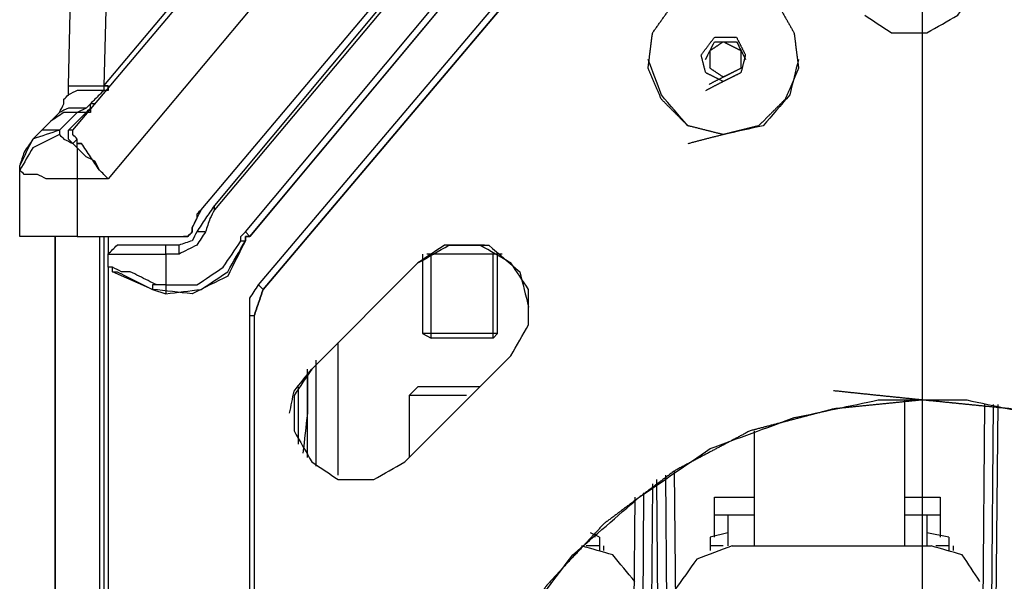
# Model space of a CAD drawing. Units: millimetres. Extents: x 0 to 595, y -1 to 420.
# Drawn here: x 389 to 407, y 133 to 143 of the extents above; entities that cross this region are included whole.
import ezdxf

# ---------------------------------------------------------------- set-up
doc = ezdxf.new("R2010")
doc.units = ezdxf.units.MM
doc.layers.add('1', color=7, linetype='CONTINUOUS', true_color=0xffffff)
doc.layers.add('2', color=7, linetype='CONTINUOUS', true_color=0xffffff)

msp = doc.modelspace()

# ---------------------------------------------------------------- linework, layer by layer
at = {"layer": '1', "color": 163, "linetype": 'CONTINUOUS'}
for p, q in [((389.417, 135.167), (389.417, 135.333)), ((389.417, 135.333), (389.417, 135.167)), ((389.417, 135.167), (389.417, 135.333)), ((389.417, 135.333), (389.417, 135.167)), ((389.417, 135.167), (389.417, 135.333)), ((389.417, 135.333), (389.417, 135.167)), ((389.417, 135.167), (389.417, 135.333)), ((389.417, 135.333), (389.417, 135.167)), ((389.417, 135.167), (389.417, 135.333)), ((389.417, 135.333), (389.417, 135.167)), ((389.417, 134.75), (389.417, 135.167)), ((389.417, 135.167), (389.417, 134.75)), ((389.417, 134.75), (389.417, 135.167)), ((389.417, 135.167), (389.417, 134.75)), ((389.417, 134.75), (389.417, 135.167)), ((389.417, 135.167), (389.417, 134.75)), ((389.417, 134.75), (389.417, 135.167)), ((389.417, 135.167), (389.417, 134.75)), ((389.417, 134.75), (389.417, 135.167)), ((389.417, 135.167), (389.417, 134.75)), ((389.417, 134.333), (389.417, 134.75)), ((389.417, 134.75), (389.417, 134.333)), ((389.417, 134.333), (389.417, 134.75)), ((389.417, 134.75), (389.417, 134.333)), ((389.417, 134.333), (389.417, 134.75)), ((389.417, 134.75), (389.417, 134.333)), ((389.417, 134.333), (389.417, 134.75)), ((389.417, 134.75), (389.417, 134.333)), ((389.417, 134.333), (389.417, 134.75)), ((389.417, 134.75), (389.417, 134.333)), ((389.417, 133.917), (389.417, 134.333)), ((389.417, 134.333), (389.417, 133.917)), ((389.417, 133.917), (389.417, 134.333)), ((389.417, 134.333), (389.417, 133.917)), ((389.417, 133.917), (389.417, 134.333)), ((389.417, 134.333), (389.417, 133.917)), ((389.417, 133.917), (389.417, 134.333)), ((389.417, 134.333), (389.417, 133.917)), ((389.417, 133.917), (389.417, 134.333)), ((389.417, 134.333), (389.417, 133.917)), ((389.417, 133.833), (389.417, 133.917)), ((389.417, 133.917), (389.417, 133.833)), ((389.417, 133.833), (389.417, 133.917)), ((389.417, 133.917), (389.417, 133.833)), ((389.417, 133.833), (389.417, 133.917)), ((389.417, 133.917), (389.417, 133.833)), ((389.417, 133.833), (389.417, 133.917)), ((389.417, 133.917), (389.417, 133.833)), ((389.417, 133.833), (389.417, 133.917)), ((389.417, 133.917), (389.417, 133.833))]:
    msp.add_line(p, q, dxfattribs=at)
at = {"layer": '2', "color": 7, "linetype": 'CONTINUOUS'}
for p, q in [((405.75, 143.333), (405.75, 186.833)), ((389.75, 141.333), (405.833, 160.417)), ((390.333, 142.167), (405.75, 160.5)), ((406.583, 159.75), (390.417, 140.417)), ((389.667, 142.167), (390.083, 158.583)), ((390.75, 158.583), (390.333, 142.167)), ((392.167, 139.833), (407.25, 157.75)), ((407.083, 157.5), (392.417, 139.917)), ((407.167, 157.417), (392.417, 139.833)), ((393, 139.417), (407.667, 157)), ((393.083, 139.333), (407.75, 156.917)), ((407.75, 156.917), (393.083, 139.333)), ((393.25, 138.417), (404.167, 151.333)), ((404.25, 151.25), (393.333, 138.333)), ((393.333, 138.333), (404.25, 151.25)), ((405.75, 131.583), (405.75, 143.333)), ((405.75, 131.583), (405.75, 143.333)), ((390.333, 142.25), (390.333, 142.167)), ((390.333, 142.167), (390.333, 142.083)), ((390.417, 142.083), (390.333, 142.083)), ((389.833, 141.667), (389.5, 141.333)), ((389.667, 141.333), (390, 141.667)), ((390, 141.75), (389.833, 141.667)), ((390, 141.667), (389.833, 141.667)), ((390.083, 141.833), (390, 141.75)), ((390.167, 141.833), (390.083, 141.833)), ((389, 141.167), (389.333, 141.5)), ((389.5, 141.333), (389.5, 141.25)), ((389.75, 141.333), (389.667, 141.333)), ((389.75, 141.083), (389.833, 141.167)), ((389.833, 141), (389.75, 141.083)), ((388.75, 140.583), (388.75, 140.667)), ((388.75, 139.333), (388.75, 140.583)), ((390.417, 140.417), (389.833, 140.417)), ((389.833, 140.417), (389.833, 139.333)), ((392.417, 139.833), (392.417, 139.917)), ((389.417, 104.833), (389.417, 139.333)), ((389.417, 139.333), (389.417, 108.833)), ((389.833, 139.333), (391.833, 139.333)), ((390.25, 139.333), (390.25, 105)), ((390.333, 139.333), (390.333, 115.417)), ((390.417, 139.333), (390.417, 139)), ((392.917, 139.25), (393, 139.25)), ((393, 139.417), (393.083, 139.333)), ((391.75, 139.167), (391.5, 139.167)), ((390.417, 138.75), (390.417, 139)), ((391.75, 139), (391.5, 139)), ((391.5, 139), (391.5, 138.417)), ((396.333, 139), (396.333, 137.5)), ((396.5, 137.417), (396.5, 139)), ((397.667, 137.417), (397.667, 139)), ((397.75, 137.5), (397.75, 139)), ((390.417, 138.75), (390.417, 115.417)), ((396.25, 138.833), (394.25, 136.833)), ((394.25, 136.833), (396.25, 138.833)), ((391.25, 138.333), (390.5, 138.667)), ((391.25, 138.333), (391.5, 138.25)), ((391.5, 138.417), (391.333, 138.417)), ((393.333, 138.333), (393.25, 138.417)), ((393.167, 137.833), (393.083, 137.833)), ((393.083, 129.417), (393.083, 137.833)), ((393.167, 137.833), (393.167, 129.417)), ((396.333, 137.5), (396.5, 137.417)), ((397.667, 137.417), (397.75, 137.5)), ((394.75, 134.833), (394.75, 137.333)), ((396, 135.083), (398, 137.083)), ((394.333, 135), (394.333, 136.917)), ((396.083, 136.333), (396.25, 136.5)), ((396.25, 136.5), (396.083, 136.333)), ((396.083, 136.333), (396.083, 135.167)), ((396.083, 136.333), (396.083, 135.167)), ((393.917, 136.167), (393.917, 135.75)), ((405.417, 133.5), (405.417, 136.25)), ((406.917, 136.167), (406.833, 126.25)), ((407.083, 136.167), (407, 126.25)), ((407.167, 136.167), (407.083, 126.25)), ((402.583, 135.667), (402.583, 133.5)), ((402.583, 135.667), (402.583, 133.5)), ((402.583, 135), (402.583, 134.167)), ((401, 124.917), (400.917, 134.833)), ((401.167, 125.083), (401.083, 134.917)), ((400.667, 134.667), (400.583, 124.667)), ((400.833, 124.75), (400.75, 134.75)), ((400.5, 134.5), (400.417, 124.667)), ((400.333, 134.417), (400.25, 124.417)), ((401.833, 133.667), (401.833, 134.417)), ((401.833, 134.417), (402.583, 134.417)), ((405.417, 134.417), (406.083, 134.417)), ((406.083, 134.417), (406.083, 133.667)), ((401.833, 134.083), (402.083, 134.083)), ((402.083, 134.083), (402.583, 134.083)), ((402.083, 134.083), (402.083, 133.5)), ((405.417, 134.083), (405.833, 134.083)), ((405.833, 134.083), (406.083, 134.083)), ((405.833, 134.083), (405.833, 133.5)), ((399.667, 133.667), (399.5, 133.75)), ((399.583, 133.75), (399.583, 133.667)), ((402.083, 133.75), (401.75, 133.667)), ((406.25, 133.667), (405.833, 133.75)), ((399.667, 133.5), (399.417, 133.5)), ((399.667, 133.667), (399.667, 133.5)), ((399.667, 133.5), (399.667, 133.417)), ((399.75, 133.417), (399.75, 133.5)), ((401.75, 133.667), (401.75, 133.5)), ((401.75, 133.5), (401.75, 133.417)), ((402, 133.5), (401.75, 133.5)), ((401.75, 133.5), (401.75, 133.417)), ((402.167, 133.5), (405.917, 133.5)), ((406.25, 133.5), (406, 133.5)), ((406.25, 133.667), (406.25, 133.5)), ((406.25, 133.5), (406.25, 133.417)), ((406.333, 133.417), (406.333, 133.5))]:
    msp.add_line(p, q, dxfattribs=at)
for points, knots in [([(404.667, 143.5), (404.833, 143.389), (405, 143.278), (405.167, 143.167), (405.389, 143.167), (405.611, 143.167), (405.833, 143.167), (406.028, 143.278), (406.222, 143.389), (406.417, 143.5), (406.528, 143.667), (406.639, 143.833), (406.75, 144), (406.75, 144.222), (406.75, 144.444), (406.75, 144.667), (406.639, 144.861), (406.528, 145.056), (406.417, 145.25)], [0, 0, 0, 0, 0.154922, 0.154922, 0.154922, 0.326792, 0.326792, 0.326792, 0.5, 0.5, 0.5, 0.654922, 0.654922, 0.654922, 0.826792, 0.826792, 0.826792, 1, 1, 1, 1]), ([(402, 141.25), (401.778, 141.306), (401.556, 141.361), (401.333, 141.417), (401.167, 141.583), (401, 141.75), (400.833, 141.917), (400.75, 142.111), (400.667, 142.306), (400.583, 142.5), (400.611, 142.722), (400.639, 142.944), (400.667, 143.167), (400.806, 143.361), (400.944, 143.556), (401.083, 143.75), (401.278, 143.861), (401.472, 143.972), (401.667, 144.083), (401.889, 144.083), (402.111, 144.083), (402.333, 144.083), (402.556, 143.972), (402.778, 143.861), (403, 143.75), (403.111, 143.556), (403.222, 143.361), (403.333, 143.167), (403.361, 142.944), (403.389, 142.722), (403.417, 142.5), (403.333, 142.306), (403.25, 142.111), (403.167, 141.917), (403, 141.75), (402.833, 141.583), (402.667, 141.417), (402.444, 141.361), (402.222, 141.306), (402, 141.25)], [-0.077436, 0, 0, 0, 0.077436, 0.077436, 0.077436, 0.157118, 0.157118, 0.157118, 0.228634, 0.228634, 0.228634, 0.304343, 0.304343, 0.304343, 0.385123, 0.385123, 0.385123, 0.460832, 0.460832, 0.460832, 0.535957, 0.535957, 0.535957, 0.619948, 0.619948, 0.619948, 0.695657, 0.695657, 0.695657, 0.771366, 0.771366, 0.771366, 0.842882, 0.842882, 0.842882, 0.922564, 0.922564, 0.922564, 1, 1, 1, 1.077436]), ([(402, 142.25), (401.889, 142.306), (401.778, 142.361), (401.667, 142.417), (401.639, 142.528), (401.611, 142.639), (401.583, 142.75), (401.667, 142.861), (401.75, 142.972), (401.833, 143.083), (401.972, 143.083), (402.111, 143.083), (402.25, 143.083), (402.306, 142.972), (402.361, 142.861), (402.417, 142.75), (402.389, 142.639), (402.361, 142.528), (402.333, 142.417), (402.222, 142.361), (402.111, 142.306), (402, 142.25)], [-0.141243, 0, 0, 0, 0.141243, 0.141243, 0.141243, 0.271463, 0.271463, 0.271463, 0.429378, 0.429378, 0.429378, 0.587293, 0.587293, 0.587293, 0.728537, 0.728537, 0.728537, 0.858757, 0.858757, 0.858757, 1, 1, 1, 1.141243]), ([(401.667, 142.667), (401.722, 142.778), (401.778, 142.889), (401.833, 143), (401.972, 143), (402.111, 143), (402.25, 143), (402.306, 142.889), (402.361, 142.778), (402.417, 142.667)], [0, 0, 0, 0, 0.320715, 0.320715, 0.320715, 0.679285, 0.679285, 0.679285, 1, 1, 1, 1]), ([(402, 142.333), (401.917, 142.389), (401.833, 142.444), (401.75, 142.5), (401.75, 142.611), (401.75, 142.722), (401.75, 142.833), (401.833, 142.889), (401.917, 142.944), (402, 143), (402.111, 142.944), (402.222, 142.889), (402.333, 142.833), (402.333, 142.722), (402.333, 142.611), (402.333, 142.5), (402.222, 142.444), (402.111, 142.389), (402, 142.333)], [-0.18514, 0, 0, 0, 0.149265, 0.149265, 0.149265, 0.31486, 0.31486, 0.31486, 0.464125, 0.464125, 0.464125, 0.649265, 0.649265, 0.649265, 0.81486, 0.81486, 0.81486, 1, 1, 1, 1.149265]), ([(402, 141.25), (401.778, 141.306), (401.556, 141.361), (401.333, 141.417), (401.167, 141.611), (401, 141.806), (400.833, 142), (400.75, 142.222), (400.667, 142.444), (400.583, 142.667)], [0, 0, 0, 0, 0.317043, 0.317043, 0.317043, 0.671508, 0.671508, 0.671508, 1, 1, 1, 1]), ([(403.417, 142.667), (403.361, 142.444), (403.306, 142.222), (403.25, 142), (403.083, 141.806), (402.917, 141.611), (402.75, 141.417), (402.5, 141.361), (402.25, 141.306), (402, 141.25)], [0, 0, 0, 0, 0.309017, 0.309017, 0.309017, 0.654508, 0.654508, 0.654508, 1, 1, 1, 1]), ([(389.667, 142.167), (389.722, 142.167), (389.778, 142.167), (390, 142.167), (390.167, 142.167), (390.333, 142.167)], [0, 0, 0, 0, 0.25, 0.25, 1, 1, 1, 1]), ([(389.667, 142), (389.667, 142.028), (389.667, 142.056), (389.667, 142.111), (389.667, 142.139), (389.667, 142.167)], [0, 0, 0, 0, 0.5, 0.5, 1, 1, 1, 1]), ([(390.333, 142.083), (390.167, 142.083), (390, 142.083), (389.833, 142.083), (389.778, 142.056), (389.722, 142.028), (389.667, 142)], [0, 0, 0, 0, 0.728503, 0.728503, 0.728503, 1, 1, 1, 1]), ([(390.333, 142.083), (390.306, 142.056), (390.278, 142.028), (390.194, 141.944), (390.139, 141.889), (390.083, 141.833)], [0, 0, 0, 0, 0.333333, 0.333333, 1, 1, 1, 1]), ([(390.333, 142.167), (390.361, 142.167), (390.389, 142.167), (390.417, 142.167), (390.417, 142.139), (390.417, 142.111), (390.417, 142.083)], [0, 0, 0, 0, 0.5, 0.5, 0.5, 1, 1, 1, 1]), ([(390.417, 142.083), (390.417, 142.111), (390.417, 142.139), (390.417, 142.167), (390.389, 142.167), (390.361, 142.167), (390.333, 142.167)], [0, 0, 0, 0, 0.5, 0.5, 0.5, 1, 1, 1, 1]), ([(389.5, 141.667), (389.528, 141.722), (389.556, 141.778), (389.583, 141.833), (389.583, 141.861), (389.583, 141.889), (389.583, 141.917), (389.611, 141.944), (389.639, 141.972), (389.667, 142)], [0, 0, 0, 0, 0.480846, 0.480846, 0.480846, 0.695886, 0.695886, 0.695886, 1, 1, 1, 1]), ([(389.833, 141.667), (389.75, 141.667), (389.667, 141.667), (389.583, 141.667), (389.5, 141.611), (389.417, 141.556), (389.333, 141.5)], [0, 0, 0, 0, 0.454163, 0.454163, 0.454163, 1, 1, 1, 1]), ([(389.333, 141.5), (389.361, 141.528), (389.389, 141.556), (389.444, 141.611), (389.472, 141.639), (389.5, 141.667)], [0, 0, 0, 0, 0.5, 0.5, 1, 1, 1, 1]), ([(390, 141.75), (389.889, 141.75), (389.778, 141.75), (389.667, 141.75), (389.611, 141.722), (389.556, 141.694), (389.5, 141.667)], [0, 0, 0, 0, 0.64143, 0.64143, 0.64143, 1, 1, 1, 1]), ([(390, 141.667), (390.028, 141.694), (390.056, 141.722), (390.083, 141.75), (390.083, 141.778), (390.083, 141.806), (390.083, 141.833)], [0, 0, 0, 0, 0.585786, 0.585786, 0.585786, 1, 1, 1, 1]), ([(390.083, 141.75), (390.083, 141.722), (390.083, 141.694), (390.083, 141.667), (390.056, 141.667), (390.028, 141.667), (390, 141.667)], [0, 0, 0, 0, 0.5, 0.5, 0.5, 1, 1, 1, 1]), ([(389.5, 141.333), (389.333, 141.278), (389.167, 141.222), (389, 141.167), (388.917, 141), (388.833, 140.833), (388.75, 140.667)], [0, 0, 0, 0, 0.485281, 0.485281, 0.485281, 1, 1, 1, 1]), ([(389.5, 141.333), (389.389, 141.333), (389.278, 141.333), (389.167, 141.333), (389.111, 141.278), (389.056, 141.222), (389, 141.167)], [0, 0, 0, 0, 0.585786, 0.585786, 0.585786, 1, 1, 1, 1]), ([(389.75, 141.083), (389.722, 141.111), (389.694, 141.139), (389.667, 141.167), (389.667, 141.222), (389.667, 141.278), (389.667, 141.333)], [0, 0, 0, 0, 0.414214, 0.414214, 0.414214, 1, 1, 1, 1]), ([(389.833, 141.167), (389.806, 141.194), (389.778, 141.222), (389.75, 141.25), (389.75, 141.278), (389.75, 141.306), (389.75, 141.333)], [0, 0, 0, 0, 0.585786, 0.585786, 0.585786, 1, 1, 1, 1]), ([(389.5, 141.25), (389.333, 141.167), (389.167, 141.083), (389, 141), (388.917, 140.861), (388.833, 140.722), (388.75, 140.583)], [0, 0, 0, 0, 0.534981, 0.534981, 0.534981, 1, 1, 1, 1]), ([(389, 141.167), (388.944, 141.083), (388.889, 141), (388.833, 140.917), (388.806, 140.833), (388.778, 140.75), (388.75, 140.667)], [0, 0, 0, 0, 0.532749, 0.532749, 0.532749, 1, 1, 1, 1]), ([(389.5, 141.25), (389.528, 141.222), (389.556, 141.194), (389.583, 141.167), (389.639, 141.139), (389.694, 141.111), (389.75, 141.083)], [0, 0, 0, 0, 0.387426, 0.387426, 0.387426, 1, 1, 1, 1]), ([(389.917, 141.083), (389.889, 141.083), (389.861, 141.083), (389.833, 141.083), (389.833, 141.111), (389.833, 141.139), (389.833, 141.167)], [0, 0, 0, 0, 0.5, 0.5, 0.5, 1, 1, 1, 1]), ([(389.833, 141), (389.833, 141.028), (389.833, 141.056), (389.833, 141.083), (389.861, 141.083), (389.889, 141.083), (389.917, 141.083)], [0, 0, 0, 0, 0.5, 0.5, 0.5, 1, 1, 1, 1]), ([(389.833, 141), (389.833, 140.917), (389.833, 140.833), (389.833, 140.639), (389.833, 140.528), (389.833, 140.417)], [0, 0, 0, 0, 0.428571, 0.428571, 1, 1, 1, 1]), ([(390.25, 140.583), (390.222, 140.639), (390.194, 140.694), (390.167, 140.75), (390.111, 140.778), (390.056, 140.806), (390, 140.833), (389.944, 140.889), (389.889, 140.944), (389.833, 141)], [0, 0, 0, 0, 0.306287, 0.306287, 0.306287, 0.612574, 0.612574, 0.612574, 1, 1, 1, 1]), ([(390.25, 140.583), (390.194, 140.667), (390.139, 140.75), (390.028, 140.917), (389.972, 141), (389.917, 141.083)], [0, 0, 0, 0, 0.5, 0.5, 1, 1, 1, 1]), ([(389.833, 140.417), (389.75, 140.417), (389.667, 140.417), (389.528, 140.417), (389.472, 140.417), (389.361, 140.417), (389.306, 140.417), (389.25, 140.417), (389.194, 140.444), (389.139, 140.472), (389.083, 140.5), (389.028, 140.5), (388.972, 140.5), (388.889, 140.5), (388.861, 140.5), (388.833, 140.5), (388.806, 140.528), (388.778, 140.556), (388.75, 140.583)], [0, 0, 0, 0, 0.219776, 0.219776, 0.366293, 0.366293, 0.51281, 0.51281, 0.51281, 0.676621, 0.676621, 0.676621, 0.823138, 0.823138, 0.896397, 0.896397, 0.896397, 1, 1, 1, 1]), ([(390.417, 140.417), (390.389, 140.444), (390.361, 140.472), (390.306, 140.528), (390.278, 140.556), (390.25, 140.583)], [0, 0, 0, 0, 0.5, 0.5, 1, 1, 1, 1]), ([(390.417, 140.417), (390.389, 140.444), (390.361, 140.472), (390.306, 140.528), (390.278, 140.556), (390.25, 140.583)], [0, 0, 0, 0, 0.5, 0.5, 1, 1, 1, 1]), ([(392.167, 139.833), (392.139, 139.806), (392.111, 139.778), (392.083, 139.75), (392.083, 139.722), (392.083, 139.694), (392.083, 139.667), (392.056, 139.611), (392.028, 139.556), (392, 139.5)], [0, 0, 0, 0, 0.304114, 0.304114, 0.304114, 0.519154, 0.519154, 0.519154, 1, 1, 1, 1]), ([(392, 139.5), (392.028, 139.556), (392.056, 139.611), (392.111, 139.722), (392.139, 139.778), (392.167, 139.833)], [0, 0, 0, 0, 0.5, 0.5, 1, 1, 1, 1]), ([(392.417, 139.917), (392.361, 139.833), (392.306, 139.75), (392.194, 139.583), (392.139, 139.5), (392.083, 139.417)], [0, 0, 0, 0, 0.5, 0.5, 1, 1, 1, 1]), ([(392.417, 139.833), (392.389, 139.778), (392.361, 139.722), (392.333, 139.667), (392.306, 139.583), (392.278, 139.5), (392.25, 139.417)], [0, 0, 0, 0, 0.414214, 0.414214, 0.414214, 1, 1, 1, 1]), ([(392, 139.5), (392, 139.472), (392, 139.444), (392, 139.417), (391.972, 139.389), (391.944, 139.361), (391.917, 139.333), (391.889, 139.333), (391.861, 139.333), (391.833, 139.333)], [0, 0, 0, 0, 0.292893, 0.292893, 0.292893, 0.707107, 0.707107, 0.707107, 1, 1, 1, 1]), ([(391.833, 139.333), (391.861, 139.333), (391.889, 139.333), (391.917, 139.333), (391.944, 139.361), (391.972, 139.389), (392, 139.417), (392, 139.444), (392, 139.472), (392, 139.5)], [0, 0, 0, 0, 0.292893, 0.292893, 0.292893, 0.707107, 0.707107, 0.707107, 1, 1, 1, 1]), ([(389.833, 139.333), (389.694, 139.333), (389.556, 139.333), (389.306, 139.333), (389.194, 139.333), (389, 139.333), (388.917, 139.333), (388.806, 139.333), (388.778, 139.333), (388.75, 139.333)], [0, 0, 0, 0, 0.384615, 0.384615, 0.692308, 0.692308, 0.923077, 0.923077, 1, 1, 1, 1]), ([(393, 139.25), (392.889, 139.028), (392.778, 138.806), (392.667, 138.583), (392.444, 138.472), (392.222, 138.361), (392, 138.25), (391.75, 138.278), (391.5, 138.306), (391.25, 138.333)], [0, 0, 0, 0, 0.331959, 0.331959, 0.331959, 0.663917, 0.663917, 0.663917, 1, 1, 1, 1]), ([(391.5, 138.417), (391.694, 138.417), (391.889, 138.417), (392.083, 138.417), (392.25, 138.528), (392.417, 138.639), (392.583, 138.75), (392.694, 138.917), (392.806, 139.083), (392.917, 139.25)], [0, 0, 0, 0, 0.326764, 0.326764, 0.326764, 0.663382, 0.663382, 0.663382, 1, 1, 1, 1]), ([(391.5, 138.25), (391.722, 138.278), (391.944, 138.306), (392.167, 138.333), (392.333, 138.444), (392.5, 138.556), (392.667, 138.667), (392.778, 138.861), (392.889, 139.056), (393, 139.25)], [0, 0, 0, 0, 0.345492, 0.345492, 0.345492, 0.654508, 0.654508, 0.654508, 1, 1, 1, 1]), ([(392.25, 139.417), (392.194, 139.333), (392.139, 139.25), (392.083, 139.167), (391.972, 139.111), (391.861, 139.056), (391.75, 139)], [0, 0, 0, 0, 0.446359, 0.446359, 0.446359, 1, 1, 1, 1]), ([(392.083, 139.417), (392.056, 139.361), (392.028, 139.306), (392, 139.25), (391.917, 139.222), (391.833, 139.194), (391.75, 139.167)], [0, 0, 0, 0, 0.414214, 0.414214, 0.414214, 1, 1, 1, 1]), ([(392.25, 139.417), (392.222, 139.417), (392.194, 139.417), (392.139, 139.417), (392.111, 139.417), (392.083, 139.417)], [0, 0, 0, 0, 0.5, 0.5, 1, 1, 1, 1]), ([(392.917, 139.25), (392.917, 139.278), (392.917, 139.306), (392.917, 139.333), (392.944, 139.361), (392.972, 139.389), (393, 139.417)], [0, 0, 0, 0, 0.414214, 0.414214, 0.414214, 1, 1, 1, 1]), ([(393.083, 139.333), (393.056, 139.333), (393.028, 139.333), (393, 139.333), (393, 139.306), (393, 139.278), (393, 139.25)], [0, 0, 0, 0, 0.5, 0.5, 0.5, 1, 1, 1, 1]), ([(393, 139.25), (393, 139.278), (393, 139.306), (393, 139.333), (393.028, 139.333), (393.056, 139.333), (393.083, 139.333)], [0, 0, 0, 0, 0.5, 0.5, 0.5, 1, 1, 1, 1]), ([(390.417, 139), (390.444, 139.028), (390.472, 139.056), (390.528, 139.111), (390.556, 139.139), (390.583, 139.167)], [0, 0, 0, 0, 0.5, 0.5, 1, 1, 1, 1]), ([(391.5, 139.167), (391.278, 139.167), (391.056, 139.167), (390.75, 139.167), (390.667, 139.167), (390.583, 139.167)], [0, 0, 0, 0, 0.727273, 0.727273, 1, 1, 1, 1]), ([(391.5, 139), (391.5, 139.028), (391.5, 139.056), (391.5, 139.111), (391.5, 139.139), (391.5, 139.167)], [0, 0, 0, 0, 0.5, 0.5, 1, 1, 1, 1]), ([(391.75, 139), (391.75, 139.028), (391.75, 139.056), (391.75, 139.111), (391.75, 139.139), (391.75, 139.167)], [0, 0, 0, 0, 0.5, 0.5, 1, 1, 1, 1]), ([(398, 137.083), (398.111, 137.278), (398.222, 137.472), (398.333, 137.667), (398.333, 137.889), (398.333, 138.111), (398.333, 138.333), (398.222, 138.5), (398.111, 138.667), (398, 138.833), (397.806, 138.944), (397.611, 139.056), (397.417, 139.167), (397.194, 139.167), (396.972, 139.167), (396.75, 139.167), (396.583, 139.056), (396.417, 138.944), (396.25, 138.833)], [0, 0, 0, 0, 0.173208, 0.173208, 0.173208, 0.345078, 0.345078, 0.345078, 0.5, 0.5, 0.5, 0.673208, 0.673208, 0.673208, 0.845078, 0.845078, 0.845078, 1, 1, 1, 1]), ([(396.25, 138.833), (396.444, 138.944), (396.639, 139.056), (396.833, 139.167), (397.083, 139.167), (397.333, 139.167), (397.583, 139.167), (397.778, 139), (397.972, 138.833), (398.167, 138.667), (398.222, 138.444), (398.278, 138.222), (398.333, 138)], [0, 0, 0, 0, 0.233499, 0.233499, 0.233499, 0.494157, 0.494157, 0.494157, 0.761173, 0.761173, 0.761173, 1, 1, 1, 1]), ([(397.5, 139.167), (397.361, 139.167), (397.222, 139.167), (396.972, 139.167), (396.861, 139.167), (396.75, 139.167)], [0, 0, 0, 0, 0.555556, 0.555556, 1, 1, 1, 1]), ([(390.417, 139), (390.472, 139), (390.528, 139), (390.722, 139), (390.861, 139), (391.167, 139), (391.333, 139), (391.5, 139)], [0, 0, 0, 0, 0.153846, 0.153846, 0.538462, 0.538462, 1, 1, 1, 1]), ([(397.833, 139), (397.694, 139), (397.556, 139), (397.222, 139), (397.028, 139), (396.694, 139), (396.556, 139), (396.417, 139)], [0, 0, 0, 0, 0.294118, 0.294118, 0.705882, 0.705882, 1, 1, 1, 1]), ([(391.333, 138.417), (391.222, 138.472), (391.111, 138.528), (390.944, 138.611), (390.889, 138.639), (390.833, 138.667), (390.778, 138.667), (390.722, 138.667), (390.667, 138.667), (390.611, 138.694), (390.556, 138.722), (390.5, 138.75), (390.472, 138.75), (390.444, 138.75), (390.417, 138.75)], [0, 0, 0, 0, 0.374417, 0.374417, 0.561625, 0.561625, 0.561625, 0.729069, 0.729069, 0.729069, 0.916278, 0.916278, 0.916278, 1, 1, 1, 1]), ([(390.5, 138.667), (390.5, 138.694), (390.5, 138.722), (390.5, 138.75), (390.472, 138.75), (390.444, 138.75), (390.417, 138.75)], [0, 0, 0, 0, 0.5, 0.5, 0.5, 1, 1, 1, 1]), ([(390.5, 138.667), (390.528, 138.667), (390.556, 138.667), (390.583, 138.667), (390.639, 138.639), (390.694, 138.611), (390.917, 138.5), (391.083, 138.417), (391.25, 138.333)], [0, 0, 0, 0, 0.10056, 0.10056, 0.10056, 0.32542, 0.32542, 1, 1, 1, 1]), ([(391.333, 138.417), (391.306, 138.417), (391.278, 138.417), (391.25, 138.417), (391.25, 138.389), (391.25, 138.361), (391.25, 138.333)], [0, 0, 0, 0, 0.5, 0.5, 0.5, 1, 1, 1, 1]), ([(391.5, 138.417), (391.5, 138.389), (391.5, 138.361), (391.5, 138.306), (391.5, 138.278), (391.5, 138.25)], [0, 0, 0, 0, 0.5, 0.5, 1, 1, 1, 1]), ([(393.083, 137.833), (393.083, 137.944), (393.083, 138.056), (393.083, 138.167), (393.139, 138.25), (393.194, 138.333), (393.25, 138.417)], [0, 0, 0, 0, 0.525932, 0.525932, 0.525932, 1, 1, 1, 1]), ([(393.333, 138.333), (393.306, 138.25), (393.278, 138.167), (393.222, 138), (393.194, 137.917), (393.167, 137.833)], [0, 0, 0, 0, 0.5, 0.5, 1, 1, 1, 1]), ([(393.167, 137.833), (393.194, 137.917), (393.222, 138), (393.278, 138.167), (393.306, 138.25), (393.333, 138.333)], [0, 0, 0, 0, 0.5, 0.5, 1, 1, 1, 1]), ([(397.75, 137.5), (397.694, 137.5), (397.639, 137.5), (397.417, 137.5), (397.25, 137.5), (396.917, 137.5), (396.75, 137.5), (396.5, 137.5), (396.417, 137.5), (396.333, 137.5)], [0, 0, 0, 0, 0.117647, 0.117647, 0.470588, 0.470588, 0.823529, 0.823529, 1, 1, 1, 1]), ([(397.667, 137.417), (397.611, 137.417), (397.556, 137.417), (397.361, 137.417), (397.222, 137.417), (396.944, 137.417), (396.806, 137.417), (396.611, 137.417), (396.556, 137.417), (396.5, 137.417)], [0, 0, 0, 0, 0.142857, 0.142857, 0.5, 0.5, 0.857143, 0.857143, 1, 1, 1, 1]), ([(394.333, 135), (394.333, 135.306), (394.333, 135.611), (394.333, 136.278), (394.333, 136.639), (394.333, 137)], [0, 0, 0, 0, 0.458333, 0.458333, 1, 1, 1, 1]), ([(393.833, 136), (393.861, 136.139), (393.889, 136.278), (393.917, 136.417), (394.028, 136.556), (394.139, 136.694), (394.25, 136.833)], [0, 0, 0, 0, 0.44331, 0.44331, 0.44331, 1, 1, 1, 1]), ([(394.25, 136.833), (394.139, 136.667), (394.028, 136.5), (393.917, 136.333), (393.917, 136.111), (393.917, 135.889), (393.917, 135.667), (394.028, 135.472), (394.139, 135.278), (394.25, 135.083), (394.417, 134.972), (394.583, 134.861), (394.75, 134.75), (394.972, 134.75), (395.194, 134.75), (395.417, 134.75), (395.611, 134.861), (395.806, 134.972), (396, 135.083)], [0, 0, 0, 0, 0.154922, 0.154922, 0.154922, 0.326792, 0.326792, 0.326792, 0.5, 0.5, 0.5, 0.654922, 0.654922, 0.654922, 0.826792, 0.826792, 0.826792, 1, 1, 1, 1]), ([(394.167, 136.75), (394.167, 136.5), (394.167, 136.25), (394.167, 136), (394.139, 135.75), (394.111, 135.5), (394.083, 135.25)], [0, 0, 0, 0, 0.498466, 0.498466, 0.498466, 1, 1, 1, 1]), ([(394.167, 135.167), (394.167, 135.278), (394.167, 135.389), (394.167, 135.667), (394.167, 135.833), (394.167, 136.111), (394.167, 136.222), (394.167, 136.417), (394.167, 136.5), (394.167, 136.667), (394.167, 136.75), (394.167, 136.833)], [0, 0, 0, 0, 0.2, 0.2, 0.5, 0.5, 0.7, 0.7, 0.85, 0.85, 1, 1, 1, 1]), ([(394, 135.417), (394, 135.583), (394, 135.75), (394, 136.111), (394, 136.306), (394, 136.5)], [0, 0, 0, 0, 0.461538, 0.461538, 1, 1, 1, 1]), ([(397.417, 136.5), (397.167, 136.5), (396.917, 136.5), (396.528, 136.5), (396.389, 136.5), (396.25, 136.5)], [0, 0, 0, 0, 0.642857, 0.642857, 1, 1, 1, 1]), ([(397.167, 136.333), (396.917, 136.333), (396.667, 136.333), (396.306, 136.333), (396.194, 136.333), (396.083, 136.333)], [0, 0, 0, 0, 0.692308, 0.692308, 1, 1, 1, 1]), ([(405.75, 136.25), (405.194, 136.194), (404.639, 136.139), (404.083, 136.083), (403.556, 135.944), (403.028, 135.806), (402.5, 135.667), (402.028, 135.417), (401.556, 135.167), (401.083, 134.917), (400.639, 134.583), (400.194, 134.25), (399.75, 133.917), (399.389, 133.528), (399.028, 133.139), (398.667, 132.75), (398.361, 132.278), (398.056, 131.806), (397.75, 131.333), (397.556, 130.806), (397.361, 130.278), (397.167, 129.75), (397.083, 129.222), (397, 128.694), (396.917, 128.167), (396.917, 127.611), (396.917, 127.056), (396.917, 126.5), (397, 125.972), (397.083, 125.444), (397.167, 124.917), (397.361, 124.389), (397.556, 123.861), (397.75, 123.333), (398.056, 122.889), (398.361, 122.444), (398.667, 122), (399.028, 121.583), (399.389, 121.167), (399.75, 120.75), (400.194, 120.417), (400.639, 120.083), (401.083, 119.75), (401.556, 119.5), (402.028, 119.25), (402.5, 119), (403.028, 118.861), (403.556, 118.722), (404.083, 118.583), (404.639, 118.528), (405.194, 118.472), (405.75, 118.417), (406.306, 118.472), (406.861, 118.528), (407.417, 118.583), (407.944, 118.722), (408.472, 118.861), (409, 119), (409.472, 119.25), (409.944, 119.5), (410.417, 119.75), (410.861, 120.083), (411.306, 120.417), (411.75, 120.75), (412.111, 121.167), (412.472, 121.583), (412.833, 122), (413.139, 122.444), (413.444, 122.889), (413.75, 123.333), (413.944, 123.861), (414.139, 124.389), (414.333, 124.917), (414.444, 125.444), (414.556, 125.972), (414.667, 126.5), (414.667, 127.056), (414.667, 127.611), (414.667, 128.167), (414.556, 128.694), (414.444, 129.222), (414.333, 129.75), (414.139, 130.278), (413.944, 130.806), (413.75, 131.333), (413.444, 131.806), (413.139, 132.278), (412.833, 132.75), (412.472, 133.139), (412.111, 133.528), (411.75, 133.917), (411.306, 134.25), (410.861, 134.583), (410.417, 134.917), (409.944, 135.167), (409.472, 135.417), (409, 135.667), (408.472, 135.806), (407.944, 135.944), (407.417, 136.083), (406.861, 136.139), (406.306, 136.194), (405.75, 136.25)], [-0.029934, 0, 0, 0, 0.029934, 0.029934, 0.029934, 0.059194, 0.059194, 0.059194, 0.087841, 0.087841, 0.087841, 0.117627, 0.117627, 0.117627, 0.146079, 0.146079, 0.146079, 0.176235, 0.176235, 0.176235, 0.206391, 0.206391, 0.206391, 0.235037, 0.235037, 0.235037, 0.264823, 0.264823, 0.264823, 0.29347, 0.29347, 0.29347, 0.323626, 0.323626, 0.323626, 0.352542, 0.352542, 0.352542, 0.382104, 0.382104, 0.382104, 0.411889, 0.411889, 0.411889, 0.440536, 0.440536, 0.440536, 0.469796, 0.469796, 0.469796, 0.49973, 0.49973, 0.49973, 0.529664, 0.529664, 0.529664, 0.558924, 0.558924, 0.558924, 0.587571, 0.587571, 0.587571, 0.617357, 0.617357, 0.617357, 0.646918, 0.646918, 0.646918, 0.675835, 0.675835, 0.675835, 0.705991, 0.705991, 0.705991, 0.734907, 0.734907, 0.734907, 0.764693, 0.764693, 0.764693, 0.793609, 0.793609, 0.793609, 0.823765, 0.823765, 0.823765, 0.853921, 0.853921, 0.853921, 0.882373, 0.882373, 0.882373, 0.912159, 0.912159, 0.912159, 0.940806, 0.940806, 0.940806, 0.970066, 0.970066, 0.970066, 1, 1, 1, 1.029934]), ([(396.833, 127.333), (396.889, 127.889), (396.944, 128.444), (397, 129), (397.139, 129.528), (397.278, 130.056), (397.417, 130.583), (397.667, 131.056), (397.917, 131.528), (398.167, 132), (398.5, 132.444), (398.833, 132.889), (399.167, 133.333), (399.583, 133.694), (400, 134.056), (400.417, 134.417), (400.861, 134.722), (401.306, 135.028), (401.75, 135.333), (402.278, 135.528), (402.806, 135.722), (403.333, 135.917), (403.861, 136.028), (404.389, 136.139), (404.917, 136.25), (405.472, 136.25), (406.028, 136.25), (406.583, 136.25), (407.111, 136.139), (407.639, 136.028), (408.167, 135.917), (408.694, 135.722), (409.222, 135.528), (409.75, 135.333), (410.194, 135.028), (410.639, 134.722), (411.083, 134.417), (411.5, 134.056), (411.917, 133.694), (412.333, 133.333), (412.667, 132.889), (413, 132.444), (413.333, 132), (413.583, 131.528), (413.833, 131.056), (414.083, 130.583), (414.222, 130.056), (414.361, 129.528), (414.5, 129), (414.556, 128.444), (414.611, 127.889), (414.667, 127.333)], [0, 0, 0, 0, 0.059852, 0.059852, 0.059852, 0.118355, 0.118355, 0.118355, 0.175633, 0.175633, 0.175633, 0.235187, 0.235187, 0.235187, 0.294294, 0.294294, 0.294294, 0.352111, 0.352111, 0.352111, 0.412406, 0.412406, 0.412406, 0.470223, 0.470223, 0.470223, 0.529777, 0.529777, 0.529777, 0.587594, 0.587594, 0.587594, 0.647889, 0.647889, 0.647889, 0.705706, 0.705706, 0.705706, 0.764813, 0.764813, 0.764813, 0.824367, 0.824367, 0.824367, 0.881645, 0.881645, 0.881645, 0.940148, 0.940148, 0.940148, 1, 1, 1, 1]), ([(400.333, 132.833), (400.194, 133), (400.056, 133.167), (399.917, 133.333), (399.722, 133.389), (399.528, 133.444), (399.333, 133.5)], [0, 0, 0, 0, 0.517566, 0.517566, 0.517566, 1, 1, 1, 1]), ([(402.167, 133.5), (401.944, 133.417), (401.722, 133.333), (401.5, 133.25), (401.361, 133.056), (401.222, 132.861), (401.083, 132.667)], [0, 0, 0, 0, 0.498299, 0.498299, 0.498299, 1, 1, 1, 1]), ([(406.833, 132.833), (406.722, 133), (406.611, 133.167), (406.5, 133.333), (406.306, 133.389), (406.111, 133.444), (405.917, 133.5)], [0, 0, 0, 0, 0.497619, 0.497619, 0.497619, 1, 1, 1, 1])]:
    msp.add_open_spline(points, degree=3, knots=knots, dxfattribs=at)

doc.saveas('drawing.dxf')
